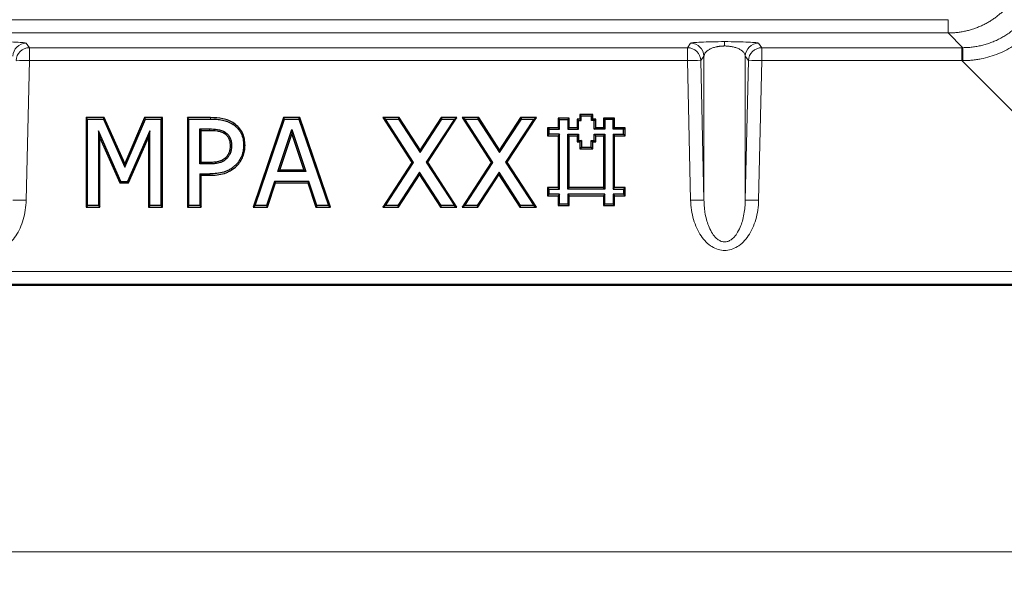
# Model space of a CAD drawing. Units: millimetres. Extents: x 0 to 420, y 0 to 297.
# Drawn here: x 141 to 178, y 120 to 141 of the extents above; entities that cross this region are included whole.
import ezdxf

# ---------------------------------------------------------------- set-up
doc = ezdxf.new("R2010")
doc.units = ezdxf.units.MM
doc.styles.add('SLDTEXTSTYLE0', font='TXT', dxfattribs={"width": 0.605})
doc.dimstyles.new('SLDDIMSTYLE0', dxfattribs={"dimtxt": 3.5, "dimasz": 3.5, "dimexe": 0, "dimexo": 0.0625, "dimgap": 0.875, "dimtad": 1, "dimlfac": 4, "dimrnd": 1e-09, "dimzin": 12, "dimdsep": 46, "dimtxsty": 'SLDTEXTSTYLE0', "dimsah": 1, "dimcen": 0.09, "dimadec": 0, "dimazin": 3, "dimtfac": 1, "dimtdec": 3, "dimtofl": 0, "dimtmove": 0, "dimatfit": 3, "dimfxl": 1, "dimfrac": 2, "dimtolj": 1, "dimtzin": 12, "dimarcsym": 0})

# ---------------------------------------------------------------- blocks, each defined once
blk = doc.blocks.new('_D')
at = {"color": 7, "linetype": 'Continuous', "lineweight": 0}
for p, q in [((64.009, 137.532), (64.009, 120.386)), ((188.259, 137.532), (188.259, 120.386)), ((64.009, 121.386), (188.259, 121.386))]:
    blk.add_line(p, q, dxfattribs=at)
at = {"color": 7, "linetype": 'Continuous', "lineweight": 18}
for points in [[(64.009, 121.386), (67.509, 120.848), (67.509, 121.925)], [(188.259, 121.386), (184.759, 121.925), (184.759, 120.848)]]:
    blk.add_solid(points, dxfattribs=at)
at = {"color": 7, "linetype": 'Continuous', "lineweight": 18, "insert": (122.124, 125.898), "char_height": 3.5, "attachment_point": 1, "style": 'SLDTEXTSTYLE0'}
blk.add_mtext('497', dxfattribs=at)

msp = doc.modelspace()

# ---------------------------------------------------------------- linework, layer by layer
at = {"color": 8, "linetype": 'Continuous', "lineweight": 18}
for p, q in [((76.4906, 141.3689), (175.778, 141.3689)), ((175.778, 141.3689), (175.778, 140.8692)), ((76.4906, 140.8692), (175.778, 140.8692)), ((175.778, 140.8692), (176.3297, 140.3175)), ((141.2795, 140.3175), (141.1602, 140.4842)), ((166.1084, 140.4842), (165.9891, 140.3175)), ((167.3843, 140.5442), (167.3843, 140.381)), ((168.7795, 140.3175), (168.6602, 140.4842)), ((141.2795, 140.3175), (165.9891, 140.3175)), ((141.2795, 139.8319), (141.2795, 140.3175)), ((165.9891, 140.3175), (165.9891, 139.8319)), ((168.7795, 140.3175), (176.2894, 140.3175)), ((168.7795, 139.8319), (168.7795, 140.3175)), ((176.2894, 140.3175), (176.2894, 139.8319)), ((141.1602, 134.5905), (141.2795, 139.8319)), ((141.2795, 139.8319), (165.9891, 139.8319)), ((165.9891, 139.8319), (166.1084, 134.5905)), ((166.6081, 139.9962), (166.4888, 139.8296)), ((166.4888, 139.8296), (166.6081, 134.5881)), ((166.6081, 139.9962), (166.6081, 134.5881)), ((168.1605, 134.5881), (168.1605, 139.9962)), ((168.1605, 139.9962), (168.2798, 139.8296)), ((168.1605, 134.5881), (168.2798, 139.8296)), ((168.6602, 134.5905), (168.7795, 139.8319)), ((168.7795, 139.8319), (176.2894, 139.8319)), ((176.3296, 139.8319), (176.2894, 139.8319)), ((176.2894, 139.8319), (183.8782, 132.2432)), ((148.085, 137.6361), (148.0854, 137.6887)), ((148.0433, 137.2658), (148.0429, 137.2127)), ((147.9783, 135.9494), (147.9781, 136.002)), ((148.0514, 135.526), (148.051, 135.5791)), ((181.9684, 131.9164), (129.3588, 131.9164)), ((129.3588, 131.4308), (181.9684, 131.4308))]:
    msp.add_line(p, q, dxfattribs=at)
at = {"color": 7, "linetype": 'Continuous', "lineweight": 25}
for p, q in [((143.4105, 137.6887), (143.4105, 134.3329)), ((143.4634, 137.6361), (143.4105, 137.6887)), ((144.093, 137.6887), (143.4105, 137.6887)), ((143.4634, 134.3861), (143.4634, 137.6361)), ((143.4634, 137.6361), (144.0587, 137.6361)), ((144.0587, 137.6361), (144.093, 137.6887)), ((144.0587, 137.6361), (144.8641, 135.8343)), ((144.8632, 135.9656), (144.093, 137.6887)), ((145.6071, 137.6887), (144.8632, 135.9656)), ((144.8641, 135.8343), (145.6419, 137.6361)), ((145.6419, 137.6361), (145.6071, 137.6887)), ((146.2727, 137.6887), (145.6071, 137.6887)), ((145.6419, 137.6361), (146.2198, 137.6361)), ((146.2198, 137.6361), (146.2727, 137.6887)), ((146.2198, 137.6361), (146.2198, 134.3861)), ((146.2727, 134.3329), (146.2727, 137.6887)), ((147.2139, 137.6887), (147.2139, 134.3329)), ((147.2668, 137.6361), (147.2139, 137.6887)), ((148.0854, 137.6887), (147.2139, 137.6887)), ((147.2668, 137.6361), (148.085, 137.6361)), ((147.2668, 134.3861), (147.2668, 137.6361)), ((150.8246, 137.6887), (149.6797, 134.3329)), ((149.7536, 134.3861), (150.8625, 137.6361)), ((150.8625, 137.6361), (150.8246, 137.6887)), ((151.439, 137.6887), (150.8246, 137.6887)), ((150.8625, 137.6361), (151.4011, 137.6361)), ((151.4011, 137.6361), (151.439, 137.6887)), ((151.4011, 137.6361), (152.51, 134.3861)), ((152.5839, 134.3329), (151.439, 137.6887)), ((154.6451, 137.6361), (154.548, 137.6887)), ((155.1688, 137.6887), (154.548, 137.6887)), ((154.548, 137.6887), (155.6368, 135.9995)), ((155.6999, 135.9995), (154.6451, 137.6361)), ((154.6451, 137.6361), (155.14, 137.6361)), ((155.14, 137.6361), (155.1688, 137.6887)), ((155.14, 137.6361), (155.95, 136.3813)), ((155.9503, 136.4782), (155.1688, 137.6887)), ((155.95, 136.3813), (156.7708, 137.6361)), ((156.7422, 137.6887), (155.9503, 136.4782)), ((157.2368, 137.6361), (156.1814, 136.0227)), ((156.2444, 136.0222), (157.3347, 137.6887)), ((156.7422, 137.6887), (156.7708, 137.6361)), ((157.3347, 137.6887), (156.7422, 137.6887)), ((156.7708, 137.6361), (157.2368, 137.6361)), ((157.2368, 137.6361), (157.3347, 137.6887)), ((157.6256, 137.6361), (157.5286, 137.6887)), ((158.1494, 137.6887), (157.5286, 137.6887)), ((157.5286, 137.6887), (158.6174, 135.9995)), ((158.6805, 135.9995), (157.6256, 137.6361)), ((157.6256, 137.6361), (158.1206, 137.6361)), ((158.1206, 137.6361), (158.1494, 137.6887)), ((158.1206, 137.6361), (158.9305, 136.3813)), ((158.9308, 136.4782), (158.1494, 137.6887)), ((158.9305, 136.3813), (159.7514, 137.6361)), ((159.7228, 137.6887), (158.9308, 136.4782)), ((160.2174, 137.6361), (159.1619, 136.0227)), ((159.225, 136.0222), (160.3152, 137.6887)), ((159.7228, 137.6887), (159.7514, 137.6361)), ((160.3152, 137.6887), (159.7228, 137.6887)), ((159.7514, 137.6361), (160.2174, 137.6361)), ((160.2174, 137.6361), (160.3152, 137.6887)), ((161.1872, 137.6152), (161.1343, 137.6678)), ((161.5467, 137.6678), (161.1343, 137.6678)), ((161.1343, 137.6678), (161.1343, 137.308)), ((161.1872, 137.2553), (161.1872, 137.6152)), ((161.1872, 137.6152), (161.4938, 137.6152)), ((161.4938, 137.6152), (161.5467, 137.6678)), ((161.4938, 137.6152), (161.4938, 137.2553)), ((161.5467, 137.308), (161.5467, 137.6678)), ((161.8944, 137.5827), (161.8415, 137.6353)), ((161.9478, 137.6353), (161.8415, 137.6353)), ((161.8415, 137.6353), (161.8415, 137.308)), ((161.8944, 137.2553), (161.8944, 137.5827)), ((161.8944, 137.5827), (162.0007, 137.5827)), ((162.0007, 137.7535), (161.9478, 137.8061)), ((162.4366, 137.8061), (161.9478, 137.8061)), ((161.9478, 137.8061), (161.9478, 137.6353)), ((162.0007, 137.5827), (161.9478, 137.6353)), ((162.0007, 137.7535), (162.3837, 137.7535)), ((162.0007, 137.5827), (162.0007, 137.7535)), ((162.4366, 137.8061), (162.3837, 137.7535)), ((162.3837, 137.5827), (162.3837, 137.7535)), ((162.3837, 137.5827), (162.4366, 137.6353)), ((162.4899, 137.5827), (162.3837, 137.5827)), ((162.4366, 137.6353), (162.4366, 137.8061)), ((162.5428, 137.6353), (162.4366, 137.6353)), ((162.4899, 137.5827), (162.5428, 137.6353)), ((162.4899, 137.2553), (162.4899, 137.5827)), ((162.5428, 137.308), (162.5428, 137.6353)), ((162.888, 137.6152), (162.8351, 137.6678)), ((163.2475, 137.6678), (162.8351, 137.6678)), ((162.8351, 137.6678), (162.8351, 137.308)), ((162.888, 137.6152), (162.888, 137.2553)), ((163.1946, 137.6152), (162.888, 137.6152)), ((163.1946, 137.6152), (163.2475, 137.6678)), ((163.1946, 137.2553), (163.1946, 137.6152)), ((163.2475, 137.308), (163.2475, 137.6678)), ((144.7085, 135.2912), (143.8748, 137.1887)), ((143.8748, 137.1887), (143.8748, 134.3861)), ((143.8748, 137.1887), (143.9277, 136.9365)), ((145.8084, 137.1887), (144.9682, 135.2912)), ((145.8084, 137.1887), (145.7555, 136.9383)), ((145.8084, 134.3861), (145.8084, 137.1887)), ((147.6781, 137.2658), (148.0433, 137.2658)), ((147.6781, 135.9494), (147.6781, 137.2658)), ((147.6781, 137.2658), (147.731, 137.2127)), ((147.731, 137.2127), (148.0429, 137.2127)), ((147.731, 136.002), (147.731, 137.2127)), ((148.9361, 137.431), (148.9663, 137.4743)), ((150.6073, 135.6614), (151.1305, 137.2433)), ((151.1305, 137.2433), (151.6563, 135.6614)), ((151.1305, 137.2433), (151.1306, 137.075)), ((160.7901, 137.2553), (160.7372, 137.308)), ((161.1343, 137.308), (160.7372, 137.308)), ((160.7372, 137.308), (160.7372, 137.0111)), ((160.7901, 137.0643), (160.7901, 137.2553)), ((160.7901, 137.2553), (161.1872, 137.2553)), ((161.1872, 137.2553), (161.1343, 137.308)), ((161.4938, 137.2553), (161.5467, 137.308)), ((161.4938, 137.2553), (161.8944, 137.2553)), ((161.8415, 137.308), (161.5467, 137.308)), ((161.8944, 137.2553), (161.8415, 137.308)), ((162.4899, 137.2553), (162.5428, 137.308)), ((162.888, 137.2553), (162.4899, 137.2553)), ((162.8351, 137.308), (162.5428, 137.308)), ((162.888, 137.2553), (162.8351, 137.308)), ((163.1946, 137.2553), (163.2475, 137.308)), ((163.5917, 137.2553), (163.1946, 137.2553)), ((163.6446, 137.308), (163.2475, 137.308)), ((163.5917, 137.2553), (163.6446, 137.308)), ((163.5917, 137.0643), (163.5917, 137.2553)), ((163.6446, 137.0111), (163.6446, 137.308)), ((143.9277, 134.3329), (143.9277, 136.9365)), ((143.9277, 136.9365), (144.674, 135.238)), ((145.0027, 135.238), (145.7555, 136.9383)), ((145.7555, 136.9383), (145.7555, 134.3329)), ((148.6327, 137.1398), (148.6034, 137.0955)), ((150.6805, 135.714), (151.1306, 137.075)), ((151.1306, 137.075), (151.583, 135.714)), ((160.7901, 137.0643), (160.7372, 137.0111)), ((160.7372, 137.0111), (161.1343, 137.0111)), ((161.1872, 137.0643), (160.7901, 137.0643)), ((161.1872, 137.0643), (161.1343, 137.0111)), ((161.1343, 137.0111), (161.1343, 135.0611)), ((161.1872, 135.0085), (161.1872, 137.0643)), ((161.4938, 137.0643), (161.8953, 137.0643)), ((161.4938, 135.0085), (161.4938, 137.0643)), ((161.5467, 137.0111), (161.4938, 137.0643)), ((161.5467, 137.0111), (161.8424, 137.0111)), ((161.5467, 135.0611), (161.5467, 137.0111)), ((161.8953, 137.0643), (161.8424, 137.0111)), ((161.8424, 137.0111), (161.8424, 136.7772)), ((161.8953, 136.8304), (161.8424, 136.7772)), ((161.8953, 137.0643), (161.8953, 136.8304)), ((161.8953, 136.8304), (162.0059, 136.8304)), ((162.0059, 136.8304), (161.953, 136.7772)), ((162.0059, 136.8304), (162.0059, 136.5701)), ((162.3774, 136.8304), (162.4899, 136.8304)), ((162.3774, 136.5701), (162.3774, 136.8304)), ((162.3774, 136.8304), (162.4303, 136.7772)), ((162.4899, 137.0643), (162.888, 137.0643)), ((162.4899, 136.8304), (162.4899, 137.0643)), ((162.4899, 137.0643), (162.5428, 137.0111)), ((162.4899, 136.8304), (162.5428, 136.7772)), ((162.5428, 136.7772), (162.5428, 137.0111)), ((162.5428, 137.0111), (162.8351, 137.0111)), ((162.888, 137.0643), (162.8351, 137.0111)), ((162.8351, 137.0111), (162.8351, 135.0611)), ((162.888, 137.0643), (162.888, 135.0085)), ((163.1946, 137.0643), (163.5917, 137.0643)), ((163.1946, 137.0643), (163.1946, 135.0085)), ((163.1946, 137.0643), (163.2475, 137.0111)), ((163.2475, 135.0611), (163.2475, 137.0111)), ((163.2475, 137.0111), (163.6446, 137.0111)), ((163.5917, 137.0643), (163.6446, 137.0111)), ((148.8183, 136.6366), (148.8712, 136.6372)), ((149.3237, 136.6475), (149.3766, 136.6473)), ((155.95, 136.3813), (155.9503, 136.4782)), ((158.9305, 136.3813), (158.9308, 136.4782)), ((161.8424, 136.7772), (161.953, 136.7772)), ((161.953, 136.7772), (161.953, 136.5169)), ((162.0059, 136.5701), (161.953, 136.5169)), ((161.953, 136.5169), (162.4303, 136.5169)), ((162.3774, 136.5701), (162.0059, 136.5701)), ((162.4303, 136.5169), (162.3774, 136.5701)), ((162.4303, 136.7772), (162.5428, 136.7772)), ((162.4303, 136.5169), (162.4303, 136.7772)), ((144.8641, 135.8343), (144.8632, 135.9656)), ((147.6781, 135.9494), (147.731, 136.002)), ((147.9783, 135.9494), (147.6781, 135.9494)), ((147.9781, 136.002), (147.731, 136.002)), ((149.0351, 135.9185), (149.0723, 135.8807)), ((150.6805, 135.714), (150.6073, 135.6614)), ((151.583, 135.714), (150.6805, 135.714)), ((151.6563, 135.6614), (151.583, 135.714)), ((155.6368, 135.9995), (154.5473, 134.3329)), ((154.6451, 134.3861), (155.6999, 135.9995)), ((155.6999, 135.9995), (155.6368, 135.9995)), ((156.1814, 136.0227), (157.2368, 134.3861)), ((156.1814, 136.0227), (156.2444, 136.0222)), ((157.3339, 134.3329), (156.2444, 136.0222)), ((158.6174, 135.9995), (157.5278, 134.3329)), ((157.6256, 134.3861), (158.6805, 135.9995)), ((158.6805, 135.9995), (158.6174, 135.9995)), ((159.1619, 136.0227), (159.225, 136.0222)), ((159.1619, 136.0227), (160.2174, 134.3861)), ((160.3145, 134.3329), (159.225, 136.0222)), ((147.6781, 135.5791), (148.051, 135.5791)), ((147.6781, 135.5791), (147.6781, 134.3861)), ((147.6781, 135.5791), (147.731, 135.526)), ((147.731, 135.526), (148.0514, 135.526)), ((147.731, 134.3329), (147.731, 135.526)), ((151.6563, 135.6614), (150.6073, 135.6614)), ((155.932, 135.6415), (155.1111, 134.3861)), ((155.1397, 134.3329), (155.9317, 135.5441)), ((155.932, 135.6415), (155.9317, 135.5441)), ((155.9317, 135.5441), (156.7131, 134.3329)), ((156.7419, 134.3861), (155.932, 135.6415)), ((158.9125, 135.6415), (158.0916, 134.3861)), ((158.1203, 134.3329), (158.9122, 135.5441)), ((158.9125, 135.6415), (158.9122, 135.5441)), ((158.9122, 135.5441), (159.6936, 134.3329)), ((159.7224, 134.3861), (158.9125, 135.6415)), ((144.7085, 135.2912), (144.674, 135.238)), ((144.674, 135.238), (145.0027, 135.238)), ((144.7085, 135.2912), (144.9682, 135.2912)), ((145.0027, 135.238), (144.9682, 135.2912)), ((150.4851, 135.2912), (150.1882, 134.3861)), ((150.2265, 134.3329), (150.5234, 135.238)), ((151.7778, 135.2912), (150.4851, 135.2912)), ((150.4851, 135.2912), (150.5234, 135.238)), ((150.5234, 135.238), (151.7395, 135.238)), ((151.7778, 135.2912), (151.7395, 135.238)), ((151.7395, 135.238), (152.0371, 134.3329)), ((152.0754, 134.3861), (151.7778, 135.2912)), ((160.7372, 135.0611), (160.7372, 134.7564)), ((160.7901, 135.0085), (160.7372, 135.0611)), ((161.1343, 135.0611), (160.7372, 135.0611)), ((160.7901, 134.8095), (160.7901, 135.0085)), ((160.7901, 135.0085), (161.1872, 135.0085)), ((161.1872, 135.0085), (161.1343, 135.0611)), ((161.4938, 135.0085), (161.5467, 135.0611)), ((162.888, 135.0085), (161.4938, 135.0085)), ((162.8351, 135.0611), (161.5467, 135.0611)), ((162.888, 135.0085), (162.8351, 135.0611)), ((163.1946, 135.0085), (163.2475, 135.0611)), ((163.1946, 135.0085), (163.5917, 135.0085)), ((163.6446, 135.0611), (163.2475, 135.0611)), ((163.5917, 135.0085), (163.6446, 135.0611)), ((163.5917, 135.0085), (163.5917, 134.8095)), ((163.6446, 134.7564), (163.6446, 135.0611)), ((160.7901, 134.8095), (160.7372, 134.7564)), ((160.7372, 134.7564), (161.1343, 134.7564)), ((161.1872, 134.8095), (160.7901, 134.8095)), ((161.1872, 134.8095), (161.1343, 134.7564)), ((161.1343, 134.7564), (161.1343, 134.3861)), ((161.1872, 134.4392), (161.1872, 134.8095)), ((162.888, 134.8095), (161.4938, 134.8095)), ((161.4938, 134.8095), (161.4938, 134.4392)), ((161.4938, 134.8095), (161.5467, 134.7564)), ((161.5467, 134.3861), (161.5467, 134.7564)), ((161.5467, 134.7564), (162.8351, 134.7564)), ((162.888, 134.8095), (162.8351, 134.7564)), ((162.8351, 134.7564), (162.8351, 134.3861)), ((162.888, 134.4392), (162.888, 134.8095)), ((163.5917, 134.8095), (163.1946, 134.8095)), ((163.1946, 134.8095), (163.1946, 134.4392)), ((163.1946, 134.8095), (163.2475, 134.7564)), ((163.2475, 134.3861), (163.2475, 134.7564)), ((163.2475, 134.7564), (163.6446, 134.7564)), ((163.5917, 134.8095), (163.6446, 134.7564)), ((143.4634, 134.3861), (143.4105, 134.3329)), ((143.4105, 134.3329), (143.9277, 134.3329)), ((143.8748, 134.3861), (143.4634, 134.3861)), ((143.8748, 134.3861), (143.9277, 134.3329)), ((145.8084, 134.3861), (145.7555, 134.3329)), ((145.7555, 134.3329), (146.2727, 134.3329)), ((146.2198, 134.3861), (145.8084, 134.3861)), ((146.2198, 134.3861), (146.2727, 134.3329)), ((147.2668, 134.3861), (147.2139, 134.3329)), ((147.2139, 134.3329), (147.731, 134.3329)), ((147.6781, 134.3861), (147.2668, 134.3861)), ((147.6781, 134.3861), (147.731, 134.3329)), ((149.7536, 134.3861), (149.6797, 134.3329)), ((149.6797, 134.3329), (150.2265, 134.3329)), ((150.1882, 134.3861), (149.7536, 134.3861)), ((150.1882, 134.3861), (150.2265, 134.3329)), ((152.0754, 134.3861), (152.0371, 134.3329)), ((152.0371, 134.3329), (152.5839, 134.3329)), ((152.51, 134.3861), (152.0754, 134.3861)), ((152.5839, 134.3329), (152.51, 134.3861)), ((154.6451, 134.3861), (154.5473, 134.3329)), ((154.5473, 134.3329), (155.1397, 134.3329)), ((155.1111, 134.3861), (154.6451, 134.3861)), ((155.1111, 134.3861), (155.1397, 134.3329)), ((156.7419, 134.3861), (156.7131, 134.3329)), ((156.7131, 134.3329), (157.3339, 134.3329)), ((157.2368, 134.3861), (156.7419, 134.3861)), ((157.2368, 134.3861), (157.3339, 134.3329)), ((157.6256, 134.3861), (157.5278, 134.3329)), ((157.5278, 134.3329), (158.1203, 134.3329)), ((158.0916, 134.3861), (157.6256, 134.3861)), ((158.0916, 134.3861), (158.1203, 134.3329)), ((159.7224, 134.3861), (159.6936, 134.3329)), ((159.6936, 134.3329), (160.3145, 134.3329)), ((160.2174, 134.3861), (159.7224, 134.3861)), ((160.2174, 134.3861), (160.3145, 134.3329)), ((161.1872, 134.4392), (161.1343, 134.3861)), ((161.1343, 134.3861), (161.5467, 134.3861)), ((161.4938, 134.4392), (161.1872, 134.4392)), ((161.4938, 134.4392), (161.5467, 134.3861)), ((162.888, 134.4392), (162.8351, 134.3861)), ((162.8351, 134.3861), (163.2475, 134.3861)), ((163.1946, 134.4392), (162.888, 134.4392)), ((163.1946, 134.4392), (163.2475, 134.3861)), ((182.0131, 131.3861), (129.314, 131.3861))]:
    msp.add_line(p, q, dxfattribs=at)
at = {"color": 8, "linetype": 'Continuous', "lineweight": 18, "flags": 128}
for points in [[(176.2894, 140.3175), (176.312, 140.3175), (176.3297, 140.3175)], [(176.3296, 139.8319), (176.3296, 139.9253), (176.3296, 140.0149), (176.3296, 140.0975), (176.3296, 140.1702), (176.3296, 140.2304), (176.3297, 140.276), (176.3297, 140.3054), (176.3297, 140.3175)]]:
    msp.add_lwpolyline(points, dxfattribs=at)
at = {"color": 7, "linetype": 'Continuous', "lineweight": 25, "flags": 128}
msp.add_lwpolyline([(148.6841, 136.1461), (148.6655, 136.1647), (148.6468, 136.1834)], dxfattribs=at)
at = {"color": 8, "linetype": 'Continuous', "lineweight": 18}
for centre, radius, start, end in [((141.1606, 139.9839), 0.5003, 90.05054, 178.5872), ((166.108, 139.9839), 0.5003, 1.4128, 89.94946), ((168.6606, 139.9839), 0.5003, 90.05054, 178.5872), ((141.28, 139.8173), 0.5003, 90.05054, 178.5872), ((165.9887, 139.8173), 0.5003, 1.4128, 89.94946), ((168.78, 139.8173), 0.5003, 90.05054, 178.5872), ((141.0519, 135.1239), 4.7135, 87.23144, 93.30849), ((166.2168, 135.1239), 4.7135, 86.69151, 92.76856), ((168.5519, 135.1239), 4.7135, 87.23144, 93.30849), ((140.9325, 129.8825), 4.7135, 87.23144, 93.30849), ((166.3361, 129.8825), 4.7135, 86.69151, 92.76856), ((168.4325, 129.8825), 4.7135, 87.23144, 93.30849)]:
    msp.add_arc(centre, radius, start, end, dxfattribs=at)
for points, knots in [([(178.7762, 143.8674), (178.7759, 143.8389), (178.7754, 143.782), (178.7717, 143.6969), (178.7657, 143.6122), (178.7572, 143.528), (178.7465, 143.4444), (178.7335, 143.3615), (178.7182, 143.2792), (178.7007, 143.1977), (178.6811, 143.117), (178.6592, 143.0372), (178.6353, 142.9583), (178.6094, 142.8804), (178.5814, 142.8035), (178.5514, 142.7277), (178.5195, 142.653), (178.4858, 142.5795), (178.4502, 142.5072), (178.4128, 142.4362), (178.3737, 142.3664), (178.3329, 142.298), (178.2905, 142.2309), (178.2465, 142.1653), (178.2009, 142.101), (178.1539, 142.0383), (178.1054, 141.977), (178.0556, 141.9172), (178.0044, 141.859), (177.952, 141.8023), (177.8815, 141.73), (177.7907, 141.6436), (177.6769, 141.5456), (177.5574, 141.4528), (177.4324, 141.3655), (177.3022, 141.2841), (177.167, 141.2089), (177.027, 141.1404), (176.8826, 141.0787), (176.734, 141.0243), (176.5817, 140.9776), (176.426, 140.9387), (176.2673, 140.908), (176.106, 140.8859), (175.9426, 140.8719), (175.833, 140.8701), (175.778, 140.8692)], [0, 0, 0, 0, 0.0181572, 0.0362488, 0.054275, 0.0722357, 0.090131, 0.1079607, 0.1257251, 0.1434241, 0.1610576, 0.1786258, 0.1961286, 0.213566, 0.2309381, 0.2482449, 0.2654864, 0.2826627, 0.2997736, 0.3168193, 0.3337998, 0.350715, 0.3675651, 0.38435, 0.4010698, 0.4177244, 0.4343138, 0.4508382, 0.4672975, 0.4836918, 0.500021, 0.5316467, 0.5635157, 0.5956279, 0.6279836, 0.6605828, 0.6934258, 0.7265126, 0.7598434, 0.7934183, 0.8272374, 0.8613008, 0.8956086, 0.9301611, 0.9649581, 1, 1, 1, 1]), ([(179.8135, 143.3158), (179.8133, 143.2832), (179.813, 143.218), (179.8089, 143.1203), (179.8023, 143.023), (179.793, 142.9259), (179.7809, 142.8291), (179.7661, 142.7325), (179.734, 142.556), (179.6711, 142.3022), (179.5562, 141.9795), (179.4106, 141.67), (179.1767, 141.2784), (178.8139, 140.835), (178.3706, 140.4713), (177.9795, 140.2369), (177.6695, 140.0906), (177.3466, 139.9753), (177.0691, 139.9063), (176.8437, 139.8674), (176.6731, 139.8467), (176.5016, 139.8339), (176.387, 139.8326), (176.3296, 139.8319)], [0, 0, 0, 0, 0.0178828, 0.0357288, 0.053552, 0.0713664, 0.0891862, 0.1070252, 0.1248976, 0.1875027, 0.2500993, 0.3123746, 0.3746495, 0.4997741, 0.6242558, 0.6867833, 0.7493384, 0.8118456, 0.8743884, 0.9058164, 0.9371766, 0.9685457, 1, 1, 1, 1]), ([(176.3297, 140.3175), (176.359, 140.3178), (176.4176, 140.3183), (176.5056, 140.3223), (176.5937, 140.3287), (176.6818, 140.3378), (176.7697, 140.3495), (176.8575, 140.3638), (176.9451, 140.3808), (177.0323, 140.4004), (177.1191, 140.4227), (177.2055, 140.4476), (177.2912, 140.4751), (177.3763, 140.5053), (177.4606, 140.5382), (177.5442, 140.5737), (177.6268, 140.6117), (177.7084, 140.6524), (177.7889, 140.6956), (177.8683, 140.7414), (177.9464, 140.7897), (178.0232, 140.8405), (178.0985, 140.8938), (178.1724, 140.9495), (178.2447, 141.0076), (178.3153, 141.068), (178.3842, 141.1308), (178.4702, 141.2143), (178.5706, 141.3207), (178.6815, 141.4528), (178.7842, 141.5903), (178.8784, 141.7329), (178.964, 141.8799), (179.0407, 142.0308), (179.1086, 142.1852), (179.1674, 142.3423), (179.2171, 142.5018), (179.2577, 142.6631), (179.2892, 142.8256), (179.3115, 142.9888), (179.3253, 143.1523), (179.327, 143.2613), (179.3279, 143.3157)], [0, 0, 0, 0, 0.0186551, 0.0373566, 0.0561046, 0.0748991, 0.0937402, 0.112628, 0.1315624, 0.1505436, 0.1695716, 0.1886464, 0.2077681, 0.2269367, 0.2461523, 0.265415, 0.2847247, 0.3040815, 0.3234855, 0.3429368, 0.3624353, 0.3819811, 0.4015742, 0.4212148, 0.4409028, 0.4606383, 0.4804213, 0.5002519, 0.5370043, 0.5735932, 0.6100186, 0.646281, 0.6823805, 0.7183175, 0.7540924, 0.7897053, 0.8251566, 0.8604466, 0.8955756, 0.930544, 0.965352, 1, 1, 1, 1]), ([(141.1602, 140.4842), (141.1545, 140.4921), (141.1171, 140.5), (140.9841, 140.5146), (140.8887, 140.5212), (140.6536, 140.5323), (140.5141, 140.5367), (140.2111, 140.5427), (140.0477, 140.5442), (139.7209, 140.5442), (139.5576, 140.5427), (139.2546, 140.5367), (139.115, 140.5323), (138.8799, 140.5212), (138.7845, 140.5146), (138.6516, 140.5), (138.6142, 140.4921), (138.6084, 140.4842)], [0, 0, 0, 0, 0.125, 0.125, 0.25, 0.25, 0.375, 0.375, 0.5, 0.5, 0.625, 0.625, 0.75, 0.75, 0.875, 0.875, 1, 1, 1, 1]), ([(167.3843, 140.5442), (167.2209, 140.5442), (167.0576, 140.5427), (166.7546, 140.5367), (166.615, 140.5323), (166.3799, 140.5212), (166.2845, 140.5146), (166.1516, 140.5), (166.1142, 140.4921), (166.1084, 140.4842)], [0, 0, 0, 0, 0.25, 0.25, 0.5, 0.5, 0.75, 0.75, 1, 1, 1, 1]), ([(168.6602, 140.4842), (168.6545, 140.4921), (168.6171, 140.5), (168.4841, 140.5146), (168.3887, 140.5212), (168.1536, 140.5323), (168.0141, 140.5367), (167.7111, 140.5427), (167.5477, 140.5442), (167.3843, 140.5442)], [0, 0, 0, 0, 0.25, 0.25, 0.5, 0.5, 0.75, 0.75, 1, 1, 1, 1]), ([(167.3843, 140.381), (167.3738, 140.3809), (167.3527, 140.3808), (167.321, 140.3797), (167.2894, 140.3781), (167.2579, 140.3757), (167.2265, 140.3727), (167.1953, 140.3691), (167.1644, 140.3648), (167.1338, 140.3598), (167.0626, 140.3465), (166.9556, 140.3177), (166.8378, 140.2692), (166.7383, 140.208), (166.679, 140.1527), (166.6435, 140.104), (166.6256, 140.0697), (166.6127, 140.0332), (166.6098, 140.0095), (166.6081, 139.9962)], [0, 0, 0, 0, 0.0180092, 0.0361425, 0.0544755, 0.0730815, 0.0920309, 0.11139, 0.1312212, 0.1515825, 0.1725274, 0.2790354, 0.4058067, 0.5382183, 0.6972299, 0.7693289, 0.8506402, 0.9161165, 1, 1, 1, 1]), ([(168.1605, 139.9962), (168.1598, 140.0032), (168.1585, 140.0165), (168.1543, 140.0353), (168.1492, 140.052), (168.1403, 140.0752), (168.1251, 140.104), (168.0896, 140.1527), (168.0303, 140.208), (167.9309, 140.2692), (167.8131, 140.3177), (167.6992, 140.3483), (167.6114, 140.3639), (167.5555, 140.3715), (167.4988, 140.3769), (167.4416, 140.3803), (167.4033, 140.3808), (167.3843, 140.381)], [0, 0, 0, 0, 0.04424686, 0.08389259, 0.11893729, 0.14938115, 0.23069201, 0.30280188, 0.46181863, 0.59424478, 0.72102024, 0.82754001, 0.86480641, 0.90032108, 0.93442735, 0.96751241, 1, 1, 1, 1]), ([(139.8843, 132.7008), (140.0477, 132.7008), (140.2111, 132.7495), (140.5141, 132.9373), (140.6536, 133.0763), (140.8887, 133.4244), (140.9841, 133.6335), (141.1171, 134.0914), (141.1545, 134.34), (141.1602, 134.5905)], [0, 0, 0, 0, 0.25, 0.25, 0.5, 0.5, 0.75, 0.75, 1, 1, 1, 1]), ([(166.1084, 134.5905), (166.1142, 134.34), (166.1516, 134.0914), (166.2845, 133.6335), (166.3799, 133.4244), (166.615, 133.0763), (166.7546, 132.9373), (167.0576, 132.7495), (167.2209, 132.7008), (167.5477, 132.7008), (167.7111, 132.7495), (168.0141, 132.9373), (168.1536, 133.0763), (168.3887, 133.4244), (168.4841, 133.6335), (168.6171, 134.0914), (168.6545, 134.34), (168.6602, 134.5905)], [0, 0, 0, 0, 0.125, 0.125, 0.25, 0.25, 0.375, 0.375, 0.5, 0.5, 0.625, 0.625, 0.75, 0.75, 0.875, 0.875, 1, 1, 1, 1]), ([(166.6081, 134.5881), (166.6089, 134.5572), (166.6104, 134.4976), (166.6154, 134.4119), (166.6218, 134.3335), (166.6294, 134.2622), (166.6375, 134.1982), (166.6572, 134.0647), (166.696, 133.8759), (166.7758, 133.6218), (166.8798, 133.3963), (167.0072, 133.2161), (167.1355, 133.1014), (167.2576, 133.038), (167.3843, 133.0161), (167.511, 133.038), (167.6331, 133.1014), (167.7614, 133.2161), (167.8888, 133.3963), (167.9929, 133.6218), (168.0726, 133.8759), (168.1159, 134.0858), (168.1407, 134.2692), (168.1551, 134.4189), (168.1586, 134.5286), (168.1605, 134.5881)], [0, 0, 0, 0, 0.0248627, 0.0478275, 0.0688944, 0.0880638, 0.1053358, 0.1207107, 0.1963637, 0.2595823, 0.3337473, 0.393771, 0.4336013, 0.4683295, 0.500004, 0.5316782, 0.5664064, 0.606237, 0.6662592, 0.7404257, 0.8036429, 0.8792973, 0.9119418, 0.9521757, 1, 1, 1, 1])]:
    msp.add_open_spline(points, degree=3, knots=knots, dxfattribs=at)
at = {"color": 7, "linetype": 'Continuous', "lineweight": 25}
for points, knots in [([(148.085, 137.6361), (148.1595, 137.6351), (148.2341, 137.6329), (148.3455, 137.6244), (148.3825, 137.6207), (148.4563, 137.611), (148.493, 137.6051), (148.5661, 137.5903), (148.602, 137.5813), (148.6724, 137.56), (148.707, 137.5478), (148.8086, 137.5061), (148.8737, 137.4718), (148.9361, 137.431)], [0, 0, 0, 0, 0.25, 0.25, 0.375, 0.375, 0.5, 0.5, 0.625, 0.625, 0.75, 0.75, 1, 1, 1, 1]), ([(148.9663, 137.4743), (148.9017, 137.5164), (148.8343, 137.5522), (148.6936, 137.6104), (148.6196, 137.6329), (148.3938, 137.6793), (148.2393, 137.6866), (148.0854, 137.6887)], [0, 0, 0, 0, 0.25, 0.25, 0.5, 0.5, 1, 1, 1, 1]), ([(148.0429, 137.2127), (148.1398, 137.2115), (148.237, 137.2079), (148.38, 137.1841), (148.4275, 137.1729), (148.5185, 137.1415), (148.5622, 137.1214), (148.6034, 137.0955)], [0, 0, 0, 0, 0.5, 0.5, 0.75, 0.75, 1, 1, 1, 1]), ([(148.0433, 137.2658), (148.1456, 137.2646), (148.2495, 137.2605), (148.4497, 137.2256), (148.5459, 137.1947), (148.6327, 137.1398)], [0, 0, 0, 0, 0.5, 0.5, 1, 1, 1, 1]), ([(148.9361, 137.431), (148.9669, 137.4084), (148.9969, 137.385), (149.0397, 137.3477), (149.0536, 137.3349), (149.0737, 137.315), (149.0803, 137.3082), (149.0933, 137.2944), (149.0996, 137.2874), (149.112, 137.273), (149.118, 137.2657), (149.13, 137.251), (149.1359, 137.2435), (149.1533, 137.2207), (149.1644, 137.2052), (149.1963, 137.1576), (149.2155, 137.1246), (149.2488, 137.057), (149.2626, 137.0219), (149.2854, 136.95), (149.2944, 136.9131), (149.3155, 136.8009), (149.3217, 136.7239), (149.3237, 136.6475)], [0, 0, 0, 0, 0.125, 0.125, 0.1875, 0.1875, 0.21875, 0.21875, 0.25, 0.25, 0.28125, 0.28125, 0.3125, 0.3125, 0.375, 0.375, 0.5, 0.5, 0.625, 0.625, 0.75, 0.75, 1, 1, 1, 1]), ([(149.3766, 136.6473), (149.3746, 136.7277), (149.3681, 136.8073), (149.3461, 136.9245), (149.3366, 136.9632), (149.3124, 137.0396), (149.2974, 137.0777), (149.2441, 137.186), (149.1992, 137.2524), (149.0936, 137.3752), (149.0313, 137.4264), (148.9663, 137.4743)], [0, 0, 0, 0, 0.25, 0.25, 0.375, 0.375, 0.5, 0.5, 0.75, 0.75, 1, 1, 1, 1]), ([(148.6034, 137.0955), (148.6398, 137.0699), (148.6725, 137.0408), (148.7295, 136.9743), (148.754, 136.9362), (148.7882, 136.8554), (148.7994, 136.8124), (148.8138, 136.725), (148.817, 136.6809), (148.8183, 136.6366)], [0, 0, 0, 0, 0.25, 0.25, 0.5, 0.5, 0.75, 0.75, 1, 1, 1, 1]), ([(148.6327, 137.1398), (148.6728, 137.1118), (148.7096, 137.079), (148.7569, 137.0239), (148.7714, 137.0045), (148.7972, 136.9639), (148.8086, 136.9427), (148.8277, 136.8985), (148.8357, 136.8758), (148.8488, 136.8296), (148.854, 136.806), (148.8662, 136.7345), (148.8699, 136.6857), (148.8712, 136.6372)], [0, 0, 0, 0, 0.25, 0.25, 0.375, 0.375, 0.5, 0.5, 0.625, 0.625, 0.75, 0.75, 1, 1, 1, 1]), ([(148.8183, 136.6366), (148.8176, 136.595), (148.8151, 136.5534), (148.8037, 136.4709), (148.7947, 136.4303), (148.7666, 136.3529), (148.7471, 136.3155), (148.7015, 136.2461), (148.6754, 136.2138), (148.6468, 136.1834)], [0, 0, 0, 0, 0.25, 0.25, 0.5, 0.5, 0.75, 0.75, 1, 1, 1, 1]), ([(148.8712, 136.6372), (148.8704, 136.592), (148.8678, 136.547), (148.8551, 136.4575), (148.845, 136.4135), (148.8141, 136.3297), (148.793, 136.2892), (148.7435, 136.214), (148.7152, 136.179), (148.6841, 136.1461)], [0, 0, 0, 0, 0.25, 0.25, 0.5, 0.5, 0.75, 0.75, 1, 1, 1, 1]), ([(149.3237, 136.6475), (149.3223, 136.5802), (149.3164, 136.5133), (149.2929, 136.3807), (149.2756, 136.3162), (149.2276, 136.1924), (149.1965, 136.1324), (149.1234, 136.0198), (149.0816, 135.9673), (149.0351, 135.9185)], [0, 0, 0, 0, 0.25, 0.25, 0.5, 0.5, 0.75, 0.75, 1, 1, 1, 1]), ([(149.0723, 135.8807), (149.1214, 135.9321), (149.1652, 135.987), (149.2417, 136.1044), (149.2746, 136.1674), (149.326, 136.2994), (149.3442, 136.3672), (149.3688, 136.5055), (149.3752, 136.5764), (149.3766, 136.6473)], [0, 0, 0, 0, 0.25, 0.25, 0.5, 0.5, 0.75, 0.75, 1, 1, 1, 1]), ([(148.6468, 136.1834), (148.6031, 136.1429), (148.5566, 136.1066), (148.4485, 136.0558), (148.391, 136.04), (148.2747, 136.0184), (148.2154, 136.0119), (148.0969, 136.0039), (148.0375, 136.0025), (147.9781, 136.002)], [0, 0, 0, 0, 0.25, 0.25, 0.5, 0.5, 0.75, 0.75, 1, 1, 1, 1]), ([(148.6841, 136.1461), (148.661, 136.1246), (148.6369, 136.1041), (148.5988, 136.0761), (148.5857, 136.0673), (148.5657, 136.055), (148.559, 136.0511), (148.5453, 136.0436), (148.5384, 136.04), (148.5243, 136.0332), (148.5172, 136.0299), (148.503, 136.0237), (148.4958, 136.0207), (148.4741, 136.0122), (148.4594, 136.0071), (148.4149, 135.9931), (148.3846, 135.9856), (148.3228, 135.9736), (148.2917, 135.9687), (148.2294, 135.961), (148.1981, 135.9581), (148.1041, 135.9515), (148.0412, 135.9499), (147.9783, 135.9494)], [0, 0, 0, 0, 0.125, 0.125, 0.1875, 0.1875, 0.21875, 0.21875, 0.25, 0.25, 0.28125, 0.28125, 0.3125, 0.3125, 0.375, 0.375, 0.5, 0.5, 0.625, 0.625, 0.75, 0.75, 1, 1, 1, 1]), ([(149.0351, 135.9185), (149.0024, 135.8879), (148.9688, 135.8585), (148.9161, 135.8173), (148.8982, 135.804), (148.8615, 135.7787), (148.8427, 135.7665), (148.804, 135.7436), (148.7845, 135.7327), (148.745, 135.7122), (148.7249, 135.7025), (148.6642, 135.6753), (148.6228, 135.6597), (148.4107, 135.594), (148.2297, 135.5818), (148.051, 135.5791)], [0, 0, 0, 0, 0.125, 0.125, 0.1875, 0.1875, 0.25, 0.25, 0.3125, 0.3125, 0.375, 0.375, 0.5, 0.5, 1, 1, 1, 1]), ([(148.0514, 135.526), (148.1442, 135.5274), (148.2369, 135.5312), (148.4211, 135.5522), (148.5131, 135.5696), (148.6448, 135.6111), (148.6878, 135.6275), (148.7719, 135.6655), (148.8134, 135.6872), (148.9329, 135.7587), (149.0045, 135.8171), (149.0723, 135.8807)], [0, 0, 0, 0, 0.25, 0.25, 0.5, 0.5, 0.625, 0.625, 0.75, 0.75, 1, 1, 1, 1])]:
    msp.add_open_spline(points, degree=3, knots=knots, dxfattribs=at)

# ---------------------------------------------------------------- dimensions: what is measured, and where the dimension line sits
at = {"color": 7, "linetype": 'Continuous', "lineweight": 18}
dim = msp.add_linear_dim(base=(188.2593, 121.3861), p1=(64.0093, 137.6323), p2=(188.2593, 137.6323), dimstyle='SLDDIMSTYLE0', dxfattribs=at)
dim.commit()
dim.dimension.update_dxf_attribs({"geometry": '_D', "text_midpoint": (126.1343, 121.3861), "dimtype": 160})

doc.saveas('drawing.dxf')
